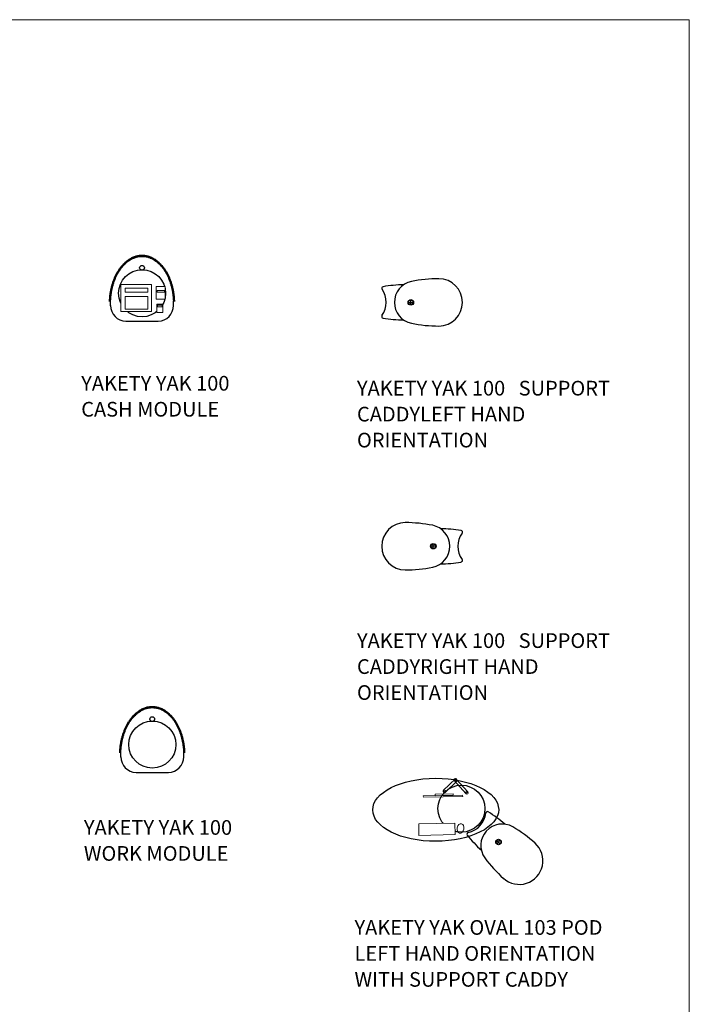
# Model space of a CAD drawing. Units: millimetres. Extents: x -19239 to 18045, y -15125 to 10060.
# Drawn here: x 9538 to 18045, y -2446 to 10060 of the extents above; entities that cross this region are included whole.
import ezdxf

# ---------------------------------------------------------------- set-up
doc = ezdxf.new("R2010")
doc.units = ezdxf.units.MM
doc.header["$LTSCALE"] = 100
doc.layers.add('1-100', color=7, linetype='Continuous')
doc.styles.add('Geneva', font='Geneva')

# ---------------------------------------------------------------- blocks, each defined once
blk = doc.blocks.new('Group-4')
at = {"color": 7, "linetype": 'Continuous', "lineweight": 25, "transparency": 33554687}
blk.add_line((10637, 7742), (10637, 7802), dxfattribs=at)
blk.add_arc((10837, 7746), 200, 180, 268.0963, dxfattribs=at)
blk = doc.blocks.new('Group-5')
at = {"color": 7, "linetype": 'Continuous', "lineweight": 25, "transparency": 33554687}
blk.add_line((11436, 7742), (11436, 7802), dxfattribs=at)
blk.add_arc((11236, 7746), 200, 271.9037, 0, dxfattribs=at)
blk = doc.blocks.new('Group-6')
at = {"color": 7, "linetype": 'Continuous', "lineweight": 25, "transparency": 33554687}
blk.add_line((10831, 7546), (11242, 7546), dxfattribs=at)
blk.add_open_spline([(10637, 7802), (10642, 7945), (10744, 8209), (10930, 8370), (11144, 8370), (11330, 8209), (11431, 7945), (11436, 7802)], degree=2, knots=[0, 0, 0, 0.155134, 0.327566, 0.499997, 0.672428, 0.84486, 1, 1, 1], dxfattribs=at)
at = {"color": 7, "transparency": 33554687}
for name in ['Group-4', 'Group-5']:
    blk.add_blockref(name, (0, 0), dxfattribs=at)
blk = doc.blocks.new('Group-7')
at = {"color": 7, "linetype": 'Continuous', "lineweight": 25, "transparency": 33554687}
for centre in [(11036, 8225), (11036, 8224)]:
    blk.add_circle(centre, 30, dxfattribs=at)
at = {"color": 7, "linetype": 'Continuous', "lineweight": 50, "transparency": 33554687}
blk.add_open_spline([(10628, 7798), (10633, 7943), (10737, 8213), (10927, 8377), (11145, 8377), (11335, 8213), (11438, 7943), (11443, 7798)], degree=2, knots=[0, 0, 0, 0.155134, 0.327566, 0.499997, 0.672428, 0.84486, 1, 1, 1], dxfattribs=at)
at = {"color": 7, "transparency": 33554687}
blk.add_blockref('Group-6', (0, 0), dxfattribs=at)
blk = doc.blocks.new('Group-8')
at = {"color": 7, "transparency": 33554687}
blk.add_blockref('Group-7', (0, 0), dxfattribs=at)
at = {"color": 255, "linetype": 'Continuous', "lineweight": 5, "transparency": 33554687}
for points in [[(10768, 8012), (11158, 8012), (11158, 7670), (10768, 7670)], [(11224, 7761), (11299, 7761), (11299, 7656), (11224, 7656)]]:
    blk.add_wipeout(points, dxfattribs=at)
at = {"color": 7, "linetype": 'Continuous', "lineweight": 5, "transparency": 33554687, "flags": 128}
for points in [[(10768, 8012), (11158, 8012), (11158, 7670), (10768, 7670)], [(11224, 7761), (11299, 7761), (11299, 7656), (11224, 7656)]]:
    blk.add_lwpolyline(points, close=True, dxfattribs=at)
at = {"color": 255, "linetype": 'Continuous', "lineweight": 5, "transparency": 33554687}
for points in [[(10821, 7966), (11111, 7966), (11111, 7916), (10821, 7916)], [(11215, 7986), (11329, 7986), (11329, 7826), (11215, 7826)], [(11234, 7752), (11291, 7752), (11291, 7728), (11234, 7728)]]:
    blk.add_wipeout(points, dxfattribs=at)
at = {"color": 7, "linetype": 'Continuous', "lineweight": 5, "transparency": 33554687, "flags": 128}
for points in [[(10821, 7966), (11111, 7966), (11111, 7916), (10821, 7916)], [(11215, 7986), (11329, 7986), (11329, 7826), (11215, 7826)], [(11234, 7752), (11291, 7752), (11291, 7728), (11234, 7728)]]:
    blk.add_lwpolyline(points, close=True, dxfattribs=at)
at = {"color": 255, "linetype": 'Continuous', "lineweight": 5, "transparency": 33554687}
for points in [[(11228, 7937), (11320, 7937), (11320, 7913), (11228, 7913)], [(10821, 7858), (11111, 7858), (11111, 7698), (10821, 7698)]]:
    blk.add_wipeout(points, dxfattribs=at)
at = {"color": 7, "linetype": 'Continuous', "lineweight": 5, "transparency": 33554687, "flags": 128}
for points in [[(11228, 7937), (11320, 7937), (11320, 7913), (11228, 7913)], [(10821, 7858), (11111, 7858), (11111, 7698), (10821, 7698)]]:
    blk.add_lwpolyline(points, close=True, dxfattribs=at)
blk = doc.blocks.new('Group-9')
at = {"color": 9, "linetype": 'Continuous', "lineweight": 25, "true_color": 0xbbbbbb, "transparency": 33554687}
blk.add_circle((11037, 7901), 299, dxfattribs=at)
at = {"color": 7, "transparency": 33554687}
blk.add_blockref('Group-8', (0, 0), dxfattribs=at)
blk = doc.blocks.new('Group-10')
at = {"color": 7, "linetype": 'Continuous', "lineweight": 25, "transparency": 33554687}
blk.add_line((10767, 2011), (10767, 2070), dxfattribs=at)
blk.add_arc((10967, 2014), 200, 180, 268.0963, dxfattribs=at)
blk = doc.blocks.new('Group-11')
at = {"color": 7, "linetype": 'Continuous', "lineweight": 25, "transparency": 33554687}
blk.add_line((11566, 2011), (11566, 2070), dxfattribs=at)
blk.add_arc((11366, 2014), 200, 271.9037, 0, dxfattribs=at)
blk = doc.blocks.new('Group-12')
at = {"color": 7, "linetype": 'Continuous', "lineweight": 25, "transparency": 33554687}
blk.add_line((10962, 1814), (11372, 1814), dxfattribs=at)
blk.add_open_spline([(10767, 2070), (10772, 2213), (10874, 2477), (11060, 2638), (11274, 2638), (11460, 2477), (11561, 2213), (11566, 2070)], degree=2, knots=[0, 0, 0, 0.155134, 0.327566, 0.499997, 0.672428, 0.84486, 1, 1, 1], dxfattribs=at)
at = {"color": 7, "transparency": 33554687}
for name in ['Group-10', 'Group-11']:
    blk.add_blockref(name, (0, 0), dxfattribs=at)
blk = doc.blocks.new('Group-13')
at = {"color": 7, "linetype": 'Continuous', "lineweight": 25, "transparency": 33554687}
for centre in [(11166, 2493), (11166, 2492)]:
    blk.add_circle(centre, 30, dxfattribs=at)
at = {"color": 7, "linetype": 'Continuous', "lineweight": 50, "transparency": 33554687}
blk.add_open_spline([(10758, 2066), (10763, 2211), (10867, 2481), (11057, 2645), (11275, 2645), (11465, 2481), (11568, 2211), (11573, 2066)], degree=2, knots=[0, 0, 0, 0.155134, 0.327566, 0.499997, 0.672428, 0.84486, 1, 1, 1], dxfattribs=at)
at = {"color": 7, "transparency": 33554687}
blk.add_blockref('Group-12', (0, 0), dxfattribs=at)
blk = doc.blocks.new('Group-14')
at = {"color": 9, "linetype": 'Continuous', "lineweight": 25, "true_color": 0xbbbbbb, "transparency": 33554687}
blk.add_circle((11167, 2169), 299, dxfattribs=at)
at = {"color": 7, "transparency": 33554687}
blk.add_blockref('Group-13', (0, 0), dxfattribs=at)
blk = doc.blocks.new('Group-19')
at = {"color": 7, "linetype": 'Continuous', "lineweight": 18, "transparency": 33554687, "flags": 128}
for points in [[(15110, 1509), (14610, 1499), (14609, 1519), (15109, 1528)], [(14988, 1524), (14759, 1519), (14759, 1539), (14988, 1543)]]:
    blk.add_lwpolyline(points, close=True, dxfattribs=at)
blk = doc.blocks.new('Group-20')
at = {"color": 7, "linetype": 'Continuous', "lineweight": 18, "transparency": 33554687, "flags": 128}
blk.add_lwpolyline([(15004, 1709), (15028, 1731), (15175, 1568), (15150, 1546)], close=True, dxfattribs=at)
at = {"color": 7, "linetype": 'Continuous', "lineweight": 18, "transparency": 33554687}
for centre in [(15016, 1720), (15163, 1557)]:
    blk.add_circle(centre, 17.6, dxfattribs=at)
blk = doc.blocks.new('Group-21')
at = {"color": 7, "linetype": 'Continuous', "lineweight": 18, "transparency": 33554687, "flags": 128}
blk.add_lwpolyline([(15023, 1736), (15046, 1712), (14887, 1560), (14864, 1584)], close=True, dxfattribs=at)
at = {"color": 7, "linetype": 'Continuous', "lineweight": 18, "transparency": 33554687}
blk.add_circle((14879, 1572), 17.6, dxfattribs=at)
blk = doc.blocks.new('Group-55')
at = {"color": 7, "linetype": 'Continuous', "lineweight": 25, "transparency": 33554687}
for p, q in [((14419, 7785), (14483, 7785)), ((14451, 7754), (14451, 7817))]:
    blk.add_line(p, q, dxfattribs=at)
blk = doc.blocks.new('Group-56')
at = {"color": 7, "linetype": 'Continuous', "lineweight": 25, "transparency": 33554687}
for radius in [35, 30]:
    blk.add_circle((14451, 7785), radius, dxfattribs=at)
for centre, radius, start, end in [((14395, 6209), 1800, 91.1523, 99.5026), ((14513, 7785), 271, 101.7341, 258.3007), ((14807, 6285), 1800, 90, 101.193), ((14807, 7785), 300, 270, 90), ((14101, 7964), 20, 98.8847, 217.171), ((13853, 7785), 286, 324.1615, 35.8245), ((14101, 7606), 20, 142.829, 261.1153), ((14395, 9361), 1800, 260.4974, 268.8734), ((14807, 9285), 1800, 258.807, 270)]:
    blk.add_arc(centre, radius, start, end, dxfattribs=at)
at = {"color": 7, "transparency": 33554687}
blk.add_blockref('Group-55', (0, 0), dxfattribs=at)
blk = doc.blocks.new('Group-57')
at = {"color": 7, "linetype": 'Continuous', "lineweight": 25, "transparency": 33554687}
for p, q in [((15541, 952), (15588, 909)), ((15544, 907), (15586, 954))]:
    blk.add_line(p, q, dxfattribs=at)
blk = doc.blocks.new('Group-58')
at = {"color": 7, "linetype": 'Continuous', "lineweight": 25, "transparency": 33554687}
for radius in [35, 30]:
    blk.add_circle((15565, 931), radius, dxfattribs=at)
for centre, radius, start, end in [((15120, 1331), 286, 282.1389, 353.8019), ((15424, 1298), 20, 56.8621, 175.1484), ((14468, -203), 1800, 49.1298, 57.4801), ((15611, 889), 271, 59.7116, 216.2781), ((15184, 1032), 20, 100.8065, 219.0928), ((16578, 2139), 1800, 218.4748, 226.8508), ((14825, -422), 1800, 47.9774, 59.1705), ((15829, 693), 300, 227.9774, 47.9774), ((16833, 1807), 1800, 216.7844, 227.9774)]:
    blk.add_arc(centre, radius, start, end, dxfattribs=at)
at = {"color": 7, "transparency": 33554687}
blk.add_blockref('Group-57', (0, 0), dxfattribs=at)
blk = doc.blocks.new('Group-63')
at = {"color": 7, "linetype": 'Continuous', "lineweight": 25, "transparency": 33554687}
for p, q in [((14768, 4688), (14704, 4688)), ((14736, 4656), (14736, 4719))]:
    blk.add_line(p, q, dxfattribs=at)
blk = doc.blocks.new('Group-64')
at = {"color": 7, "linetype": 'Continuous', "lineweight": 25, "transparency": 33554687}
for radius in [35, 30]:
    blk.add_circle((14736, 4688), radius, dxfattribs=at)
for centre, radius, start, end in [((14381, 4688), 300, 90, 270), ((14380, 3188), 1800, 78.807, 90), ((14674, 4688), 272, 281.6993, 78.2659), ((14792, 3111), 1800, 80.4974, 88.8477), ((15087, 4867), 20, 322.829, 81.1153), ((15335, 4687), 286, 144.1755, 215.8385), ((15087, 4508), 20, 278.8847, 37.171), ((14380, 6188), 1800, 270, 281.193), ((14792, 6263), 1800, 271.1266, 279.5026)]:
    blk.add_arc(centre, radius, start, end, dxfattribs=at)
at = {"color": 7, "transparency": 33554687}
blk.add_blockref('Group-63', (0, 0), dxfattribs=at)

msp = doc.modelspace()

# ---------------------------------------------------------------- linework, layer by layer
at = {"layer": '1-100', "color": 7, "linetype": 'Continuous', "lineweight": 5, "transparency": 33554687, "flags": 128}
msp.add_lwpolyline([(-17494.93, 10059.68), (18044.88, 10059.68), (18044.88, -4650.32), (-17494.93, -4650.32)], close=True, dxfattribs=at)
at = {"layer": '1-100', "color": 9, "linetype": 'Continuous', "lineweight": 25, "true_color": 0xbbbbbb, "transparency": 33554687}
msp.add_circle((15149.61, 38.81), 298.5, dxfattribs=at)
at = {"layer": '1-100', "color": 7, "linetype": 'Continuous', "lineweight": 25, "transparency": 33554687}
msp.add_ellipse((14822.92, 24.47), major_axis=(800, 2.5), ratio=0.5, dxfattribs=at)

# ---------------------------------------------------------------- block references
at = {"layer": '1-100', "color": 7, "transparency": 33554687}
for name in ['Group-56', 'Group-64', 'Group-14', 'Group-21', 'Group-20', 'Group-19', 'Group-58']:
    msp.add_blockref(name, (55.91, -1316.12), dxfattribs=at)

# ---------------------------------------------------------------- texts
at = {"layer": '1-100', "color": 7, "transparency": 33554687, "char_height": 186.4945, "attachment_point": 1, "line_spacing_factor": 1.060906, "style": 'Geneva'}
for s, insert, width in [('YAKETY YAK 100 CASH MODULE', (10319.57, 5534.89), 2410), ('YAKETY YAK 100   SUPPORT CADDY\\PLEFT HAND ORIENTATION', (13822.83, 5472.79), 3357.1668), ('YAKETY YAK 100   SUPPORT CADDY\\PRIGHT HAND ORIENTATION', (13822.83, 2266.49), 3357.1668), ('YAKETY YAK 100 WORK MODULE', (10353.48, -106.83), 2410), ('YAKETY YAK OVAL 103 POD\\PLEFT HAND ORIENTATION\\PWITH SUPPORT CADDY', (13791.73, -1376.63), 3836.5142)]:
    msp.add_mtext(s, dxfattribs=dict(at, insert=insert, width=width))

# ---------------------------------------------------------------- next in the draw order: block references
at = {"layer": '1-100', "color": 7, "transparency": 33554687}
msp.add_blockref('Group-9', (55.91, -1316.12), dxfattribs=at)

# ---------------------------------------------------------------- next in the draw order: wipeouts: each hides what was drawn before it
at = {"color": 255, "linetype": 'Continuous', "lineweight": 18, "transparency": 33554687}
msp.add_wipeout([(15069.64, -290.88), (14609.73, -300.13), (14606.8, -154.39), (15066.71, -145.14)], dxfattribs=at).dxf.layer = '1-100'

# ---------------------------------------------------------------- next in the draw order: linework, layer by layer
at = {"layer": '1-100', "color": 7, "linetype": 'Continuous', "lineweight": 18, "transparency": 33554687, "flags": 128}
msp.add_lwpolyline([(15069.64, -290.88), (14609.73, -300.13), (14606.8, -154.39), (15066.71, -145.14)], close=True, dxfattribs=at)
at = {"layer": '1-100', "color": 7, "linetype": 'Continuous', "lineweight": 18, "transparency": 33554687}
msp.add_ellipse((15138.21, -212.42), major_axis=(12.17, 59.84), ratio=0.70113775, dxfattribs=at)

doc.saveas('drawing.dxf')
